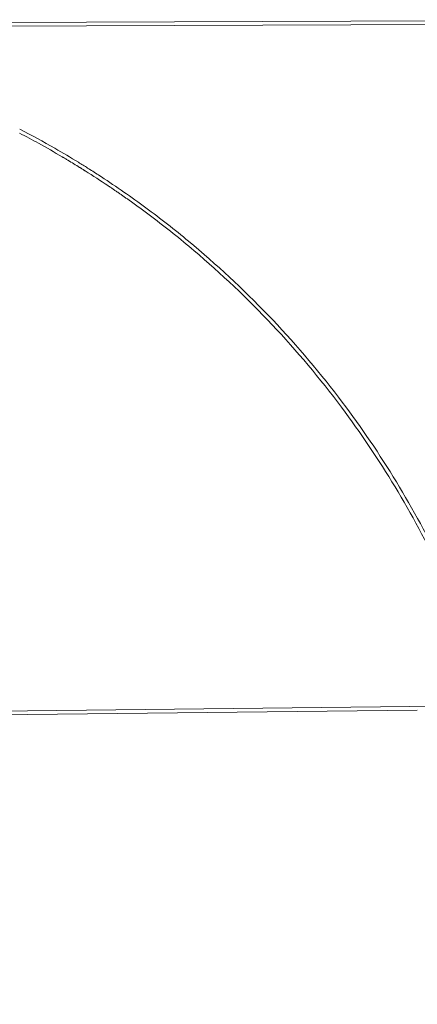
# Model space of a CAD drawing. Units: millimetres. Extents: x 0 to 24329, y -360 to 8870.
# Drawn here: x 21131 to 21472, y 3011 to 3856 of the extents above; entities that cross this region are included whole.
import ezdxf

# ---------------------------------------------------------------- set-up
doc = ezdxf.new("R2010")
doc.units = ezdxf.units.MM

# ---------------------------------------------------------------- blocks, each defined once
blk = doc.blocks.new('A$Caca156e2')
at = {"color": 0, "linetype": 'Continuous', "lineweight": 0}
for p, q in [((1070.28, -9810.52), (98.94, -9813.91)), ((1070.28, -9813.68), (-45.31, -9817.6)), ((1070.22, -10396.46), (-43.74, -10408.7)), ((420.62, -10406.76), (327.62, -10407.79)), ((755.03, -10403.05), (420.62, -10406.76))]:
    blk.add_line(p, q, dxfattribs=at)
for points, knots in [([(466.21, -9937.75), (466.14, -9937.7), (465.96, -9937.59), (465.74, -9937.45), (465.53, -9937.33), (463.78, -9936.24), (460.43, -9934.18), (456.28, -9931.67), (453.36, -9929.92), (451.9, -9929.05), (451.17, -9928.62), (450.75, -9928.37), (443.85, -9924.29), (431.67, -9917.32), (419.36, -9910.7), (413.91, -9907.85)], [5.77873455, 5.77873455, 5.77873455, 5.77873455, 5.77903763, 5.77947764, 5.77969764, 5.77991765, 5.78695774, 5.79399783, 5.79751788, 5.79927791, 5.80015792, 5.80059792, 5.80103793, 5.82919831, 5.85126376, 5.85126376, 5.85126376, 5.85126376]), ([(466.41, -9934.15), (465.73, -9933.73), (458.42, -9929.22), (441.22, -9918.98), (424.26, -9909.68), (414.04, -9904.35)], [5.78063581, 5.78063581, 5.78063581, 5.78063581, 5.78351145, 5.81172371, 5.85287411, 5.85287411, 5.85287411, 5.85287411]), ([(231.49, -11435.26), (250.97, -11430.41), (296.78, -11417.22), (367.08, -11390.17), (441.02, -11352.85), (510.85, -11308.3), (586.7, -11248.44), (664.28, -11169.6), (737.26, -11068.82), (794.31, -10958.23), (834.14, -10840.35), (855.84, -10717.83), (858.93, -10593.44), (843.33, -10469.99), (813.17, -10363.58), (775.4, -10274.64), (735.55, -10202.03), (686.68, -10130.93), (628.26, -10062.79), (571.37, -10009.89), (522.51, -9971.62), (493.86, -9951.68), (474.96, -9939.49), (469.04, -9935.78), (466.41, -9934.15)], [3.437851, 3.437851, 3.437851, 3.437851, 3.510858, 3.611168, 3.711478, 3.811789, 3.912099, 4.062564, 4.213029, 4.363495, 4.51396, 4.664425, 4.814891, 4.965356, 5.115822, 5.216132, 5.316442, 5.416752, 5.529601, 5.64245, 5.698875, 5.755299, 5.769405, 5.780636, 5.780636, 5.780636, 5.780636]), ([(231.63, -11431.97), (248.96, -11427.63), (292.53, -11415.21), (347.8, -11394.38), (397.54, -11371.23), (446.05, -11345.63), (504.17, -11309.13), (580.03, -11250.16), (657.75, -11172.35), (718.87, -11089.31), (759.91, -11017.96), (786.58, -10962.29), (809, -10904.77), (827.04, -10845.74), (840.6, -10785.52), (852.61, -10704.09), (856.09, -10601.05), (844.1, -10498.64), (825.4, -10418.49), (804.86, -10353.05), (776.02, -10283.28), (737.12, -10210.69), (689.24, -10139.51), (631.84, -10071.17), (575.83, -10017.98), (536.69, -9986.64), (519.67, -9973.98), (513.44, -9969.44), (509.52, -9966.63), (506.77, -9964.68), (505.2, -9963.57), (503.62, -9962.46), (501.64, -9961.08), (499.27, -9959.43), (497.28, -9958.06), (495.69, -9956.98), (494.5, -9956.16), (493.3, -9955.35), (492.1, -9954.54), (491.11, -9953.86), (490.31, -9953.33), (483.5, -9948.76), (476.64, -9944.3), (469.69, -9939.92), (468.87, -9939.41), (467.84, -9938.76), (466.89, -9938.17), (466.34, -9937.83), (466.21, -9937.75)], [3.439175, 3.439175, 3.439175, 3.439175, 3.504403, 3.604528, 3.654591, 3.704654, 3.80478, 3.904906, 4.055094, 4.205283, 4.280378, 4.355472, 4.430566, 4.505661, 4.580755, 4.655849, 4.806038, 4.956227, 5.031321, 5.106415, 5.206541, 5.306667, 5.406793, 5.519434, 5.632076, 5.688396, 5.702477, 5.709517, 5.716557, 5.720077, 5.721837, 5.723597, 5.727117, 5.730637, 5.734157, 5.735917, 5.737677, 5.739437, 5.741197, 5.742957, 5.743837, 5.744717, 5.772878, 5.773758, 5.774638, 5.776398, 5.778158, 5.778735, 5.778735, 5.778735, 5.778735])]:
    blk.add_open_spline(points, degree=3, knots=knots, dxfattribs=at)

msp = doc.modelspace()

# ---------------------------------------------------------------- block references
msp.add_blockref('A$Caca156e2', (20717.3, 13667.01))

doc.saveas('drawing.dxf')
